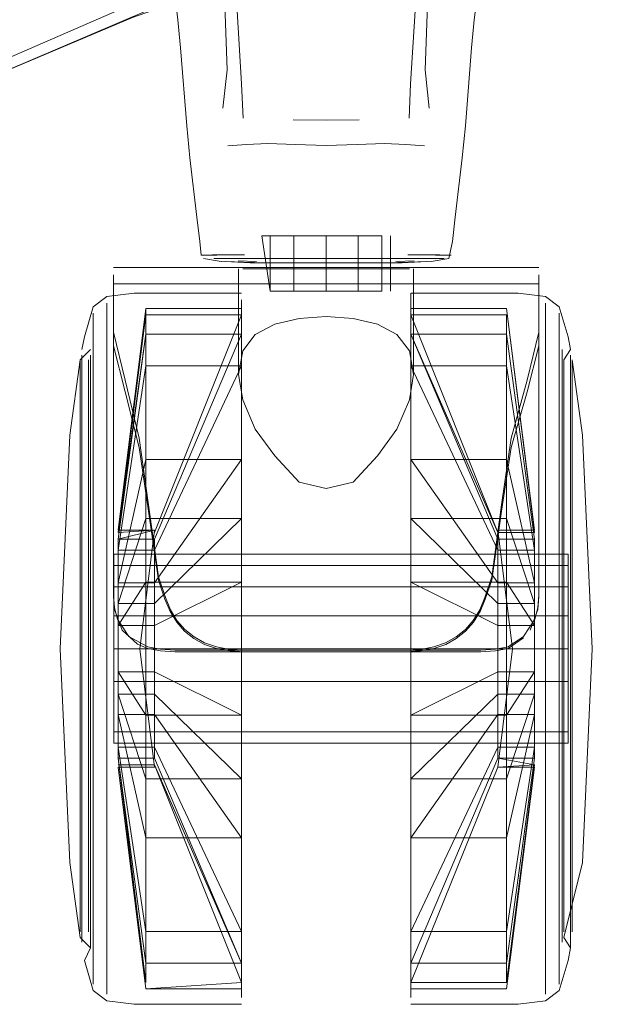
# Model space of a CAD drawing. Units: metres. Extents: x 4.04 to 12.35, y -7.86 to -0.51.
# Drawn here: x 4.96 to 5.01, y -7.86 to -7.77 of the extents above; entities that cross this region are included whole.
import ezdxf

# ---------------------------------------------------------------- set-up
doc = ezdxf.new("R2010")
doc.units = ezdxf.units.M
doc.header["$MEASUREMENT"] = 0

# ---------------------------------------------------------------- blocks, each defined once
blk = doc.blocks.new('d69f7e6e-7de0-4651-bf29-cd5253565ca3')
at = {"color": 18, "lineweight": 9, "true_color": 0x000000}
blk.add_lwpolyline([(4.972567, -7.767684), (4.956895, -7.774492), (4.95259, -7.778015)], dxfattribs=at)
blk = doc.blocks.new('b8611303-37bc-4a8c-a309-2fb56d777819')
at = {"color": 18, "lineweight": 9, "true_color": 0x000000}
blk.add_lwpolyline([(5.082246, -7.733059), (5.047968, -7.743306), (5.006632, -7.756874), (4.972046, -7.769122), (4.956378, -7.77577), (4.952265, -7.778919)], dxfattribs=at)
blk = doc.blocks.new('f7e16c19-6709-4f11-8a17-8fdd08bf06d2')
at = {"color": 18, "lineweight": 9, "true_color": 0x000000}
blk.add_lwpolyline([(4.956378, -7.77577), (4.970755, -7.769726), (5.00511, -7.757646), (5.046252, -7.744198)], dxfattribs=at)
blk = doc.blocks.new('866926ea-8394-4aa8-b0d0-218b3747eb01')
at = {"color": 18, "lineweight": 9, "true_color": 0x000000}
for p, q in [((4.969022, -7.820837), (4.969022, -7.814249)), ((4.969022, -7.822499), (4.969022, -7.822645)), ((5.007906, -7.822499), (5.007906, -7.822645))]:
    blk.add_line(p, q, dxfattribs=at)
for points in [[(5.007819, -7.82368), (5.007906, -7.822499), (5.007906, -7.814249)], [(4.969022, -7.820837), (4.969022, -7.822499), (4.969109, -7.82368), (4.969372, -7.824704), (4.970423, -7.82628)], [(5.006505, -7.82628), (5.007556, -7.824704), (5.007819, -7.82368)], [(4.970423, -7.82628), (4.972174, -7.827225), (4.973313, -7.827462), (4.974626, -7.827541)], [(5.005125, -7.827225), (5.006505, -7.82628)], [(4.974626, -7.827541), (5.002604, -7.827541), (5.003955, -7.827462)], [(5.003955, -7.827462), (5.005125, -7.827225)]]:
    blk.add_lwpolyline(points, dxfattribs=at)
blk = doc.blocks.new('acd8b657-3c27-47e4-b329-d665f37c85d0')
at = {"color": 18, "lineweight": 9, "true_color": 0x000000}
for points in [[(4.96981, -7.825718), (4.969109, -7.823827), (4.969022, -7.822645), (4.969022, -7.79663), (4.969022, -7.794717)], [(5.00539, -7.809011), (5.006836, -7.803917), (5.007906, -7.799737), (5.007906, -7.79663), (5.007906, -7.822645), (5.007819, -7.823827)], [(5.007118, -7.825718), (5.007819, -7.823827)], [(4.973313, -7.827609), (4.972174, -7.827372), (4.971211, -7.826978), (4.96981, -7.825718)], [(5.005125, -7.827372), (5.006505, -7.826427)], [(5.005125, -7.827372), (5.003955, -7.827609), (5.002604, -7.827688), (4.974626, -7.827688), (4.973313, -7.827609)]]:
    blk.add_lwpolyline(points, dxfattribs=at)
blk = doc.blocks.new('eb281ff2-c808-4bf9-8811-1330e3b41aae')
at = {"color": 18, "lineweight": 9, "true_color": 0x000000}
blk.add_line((5.007906, -7.798489), (5.007906, -7.814249), dxfattribs=at)
for points in [[(4.971354, -7.808178), (4.970093, -7.802857), (4.969022, -7.798489), (4.969022, -7.795244), (4.969022, -7.814249)], [(4.996212, -7.833745), (4.996212, -7.814968), (4.996212, -7.821064), (4.996212, -7.833745)], [(4.980729, -7.821337), (4.980729, -7.827405), (4.980729, -7.821064)]]:
    blk.add_lwpolyline(points, dxfattribs=at)
blk = doc.blocks.new('8d8352a4-d836-483c-b724-16b8fb2c9e9d')
at = {"color": 18, "lineweight": 9, "true_color": 0x000000}
for p, q in [((4.968426, -7.821125), (4.968426, -7.850165)), ((4.980729, -7.845461), (4.980729, -7.833745))]:
    blk.add_line(p, q, dxfattribs=at)
for points in [[(5.008515, -7.833684), (5.008515, -7.827405), (5.008515, -7.804645)], [(4.980729, -7.833745), (4.980729, -7.827405), (4.980729, -7.839306), (4.972778, -7.83155), (4.969435, -7.83155)]]:
    blk.add_lwpolyline(points, dxfattribs=at)
blk.add_lwpolyline([(4.996212, -7.845461), (4.996212, -7.850386), (4.996212, -7.845461), (4.996212, -7.833745), (4.996212, -7.839842)], close=True, dxfattribs=at)
blk = doc.blocks.new('4f08f1c2-e2e1-41a2-b1eb-f89da3a6fcc9')
at = {"color": 18, "lineweight": 9, "true_color": 0x000000}
for points in [[(4.968426, -7.821125), (4.968426, -7.815087), (4.968426, -7.809522), (4.968426, -7.804645), (4.968426, -7.800642), (4.968426, -7.804645)], [(5.008515, -7.815087), (5.008515, -7.827405), (5.008515, -7.833684)]]:
    blk.add_lwpolyline(points, dxfattribs=at)
blk = doc.blocks.new('8d3f10b0-97e5-4f71-9496-02c8ff22d180')
at = {"color": 18, "lineweight": 9, "true_color": 0x000000}
for points in [[(5.009785, -7.801421), (5.009785, -7.798533), (5.009785, -7.796755), (5.009785, -7.798533), (5.009785, -7.801421), (5.009785, -7.833501)], [(4.996212, -7.827405), (4.996212, -7.815503), (5.004948, -7.815503), (5.004948, -7.805414), (5.004948, -7.810127)], [(5.004948, -7.833472), (5.004948, -7.821337), (4.996212, -7.821337), (5.004164, -7.825291), (5.004164, -7.83155), (5.007506, -7.831551), (5.007506, -7.833423)], [(5.004164, -7.829518), (4.996212, -7.833472), (4.996212, -7.827405), (4.996212, -7.833472), (4.996212, -7.839306), (5.004948, -7.839306), (5.004948, -7.844683)]]:
    blk.add_lwpolyline(points, dxfattribs=at)
blk.add_lwpolyline([(4.967156, -7.827405), (4.967156, -7.856277), (4.967156, -7.858055), (4.967156, -7.856277), (4.967156, -7.853389), (4.967156, -7.821308)], close=True, dxfattribs=at)
blk = doc.blocks.new('90672dc5-67a4-449d-ae73-60401ea6af22')
at = {"color": 18, "lineweight": 9, "true_color": 0x000000}
blk.add_lwpolyline([(5.009785, -7.833501), (5.009785, -7.856277), (5.009785, -7.858055), (5.009785, -7.856277), (5.009785, -7.853389), (5.009785, -7.801421)], dxfattribs=at)
blk = doc.blocks.new('804be703-d822-4e90-889e-81cb642a51a3')
at = {"color": 18, "lineweight": 9, "true_color": 0x000000}
for points in [[(4.971993, -7.833472), (4.971993, -7.827405), (4.971993, -7.821337), (4.971993, -7.815503), (4.980729, -7.815503), (4.972778, -7.823259), (4.969435, -7.823259), (4.969435, -7.825291)], [(4.969435, -7.83155), (4.969435, -7.829518), (4.972778, -7.829518), (4.980729, -7.833472), (4.971993, -7.833472), (4.971993, -7.827405), (4.971993, -7.821337)], [(5.007506, -7.823259), (5.004164, -7.823259), (5.004164, -7.825291), (5.007506, -7.825291), (5.004948, -7.821337), (5.004948, -7.827405)], [(4.969435, -7.829518), (4.969435, -7.827405), (4.969435, -7.825291), (4.969435, -7.829518), (4.971993, -7.833472), (4.971993, -7.839306), (4.969435, -7.83155)], [(5.004164, -7.833423), (5.004164, -7.835065), (5.004164, -7.833423), (4.996212, -7.844683), (4.996212, -7.839306), (5.004948, -7.839306), (5.004948, -7.833472)]]:
    blk.add_lwpolyline(points, dxfattribs=at)
blk = doc.blocks.new('04487fad-4fb4-4af2-8c96-32b3731e1693')
at = {"color": 18, "lineweight": 9, "true_color": 0x000000}
blk.add_lwpolyline([(4.996212, -7.804424), (4.996212, -7.809349), (4.996212, -7.814968), (4.996212, -7.797379), (4.996212, -7.795529)], dxfattribs=at)
blk.add_lwpolyline([(4.980729, -7.814968), (4.980729, -7.809349), (4.980729, -7.804424), (4.980729, -7.809349), (4.980729, -7.821064)], close=True, dxfattribs=at)
blk = doc.blocks.new('a59542c6-45bc-4881-b2c0-488fbfa781ed')
at = {"color": 18, "lineweight": 9, "true_color": 0x000000}
blk.add_lwpolyline([(5.008515, -7.839722), (5.008515, -7.845287), (5.008515, -7.850165), (5.008515, -7.833684)], close=True, dxfattribs=at)
blk = doc.blocks.new('769afe75-afbb-462b-b013-49fc77fde89c')
at = {"color": 18, "lineweight": 9, "true_color": 0x000000}
blk.add_lwpolyline([(4.967156, -7.815446), (4.967156, -7.798533), (4.967156, -7.796755), (4.967156, -7.798533), (4.967156, -7.821308)], close=True, dxfattribs=at)
blk = doc.blocks.new('15b6f5dc-e723-419e-bfd6-c06ffba8d36e')
at = {"color": 18, "lineweight": 9, "true_color": 0x000000}
for points in [[(4.980729, -7.798672), (4.980729, -7.796903), (4.980729, -7.798672), (4.980729, -7.821337), (4.971993, -7.821337), (4.969435, -7.825291), (4.972778, -7.825291), (4.972778, -7.823259), (4.980729, -7.815503)], [(4.971993, -7.805414), (4.971993, -7.801546), (4.971993, -7.810127), (4.980729, -7.810127), (4.980729, -7.815503), (4.971993, -7.815503)], [(4.972778, -7.816571), (4.969435, -7.817396), (4.969435, -7.818397), (4.969435, -7.819744), (4.969435, -7.823259), (4.971993, -7.815503), (4.971993, -7.810127), (4.971993, -7.805414)], [(4.996212, -7.810127), (4.996212, -7.815503), (5.004164, -7.823259), (5.004164, -7.821386), (5.007506, -7.821386), (5.004948, -7.810127)], [(5.004164, -7.821386), (5.004164, -7.819744), (5.004164, -7.821386), (4.996212, -7.810127), (4.996212, -7.815503), (4.996212, -7.821337), (4.996212, -7.827405)], [(4.980729, -7.857431), (4.980729, -7.854428), (4.980729, -7.850386), (4.980729, -7.845461), (4.980729, -7.821337), (4.980729, -7.815503)], [(4.972778, -7.825291), (4.972778, -7.827405), (4.972778, -7.829518), (4.972778, -7.83155), (4.980729, -7.839306), (4.971993, -7.839306), (4.980729, -7.839306), (4.980729, -7.844683)], [(5.004948, -7.839306), (5.007506, -7.83155), (5.004164, -7.83155), (4.996212, -7.839306), (5.004164, -7.83155)]]:
    blk.add_lwpolyline(points, dxfattribs=at)
blk.add_lwpolyline([(4.971993, -7.844683), (4.980729, -7.844683), (4.972778, -7.833423), (4.972778, -7.83155), (4.969435, -7.83155), (4.971993, -7.839306), (4.971993, -7.853263), (4.971993, -7.849396)], close=True, dxfattribs=at)
blk = doc.blocks.new('63f46a08-9e55-440b-aa27-daada1cc9f24')
at = {"color": 18, "lineweight": 9, "true_color": 0x000000}
blk.add_line((4.965975, -7.846071), (4.965975, -7.827405), dxfattribs=at)
for points in [[(4.971993, -7.815503), (4.969435, -7.823259), (4.972778, -7.823259), (4.972778, -7.821386), (4.980729, -7.810127), (4.980729, -7.798672)], [(4.966138, -7.822072), (4.966138, -7.802148), (4.966138, -7.800593)], [(5.010035, -7.827405), (5.010035, -7.802148), (5.010035, -7.800593), (5.010035, -7.802148)], [(4.971993, -7.810127), (4.969435, -7.821386), (4.972778, -7.821386), (4.972778, -7.818397), (4.980729, -7.801546), (4.971993, -7.801546), (4.969435, -7.818397), (4.972778, -7.818397)], [(5.004948, -7.810127), (4.996212, -7.810127), (4.996212, -7.801546), (4.996212, -7.805414), (4.996212, -7.810127)], [(4.966907, -7.827405), (4.966907, -7.837866), (4.966907, -7.832738), (4.966907, -7.804675), (4.966907, -7.802148)], [(4.965975, -7.837507), (4.965975, -7.832555), (4.965975, -7.827405), (4.965975, -7.803016)], [(5.010966, -7.837507), (5.010966, -7.812739), (5.010966, -7.808738)], [(5.010035, -7.812217), (5.010035, -7.827405), (5.010035, -7.832738), (5.010035, -7.837866), (5.010035, -7.852661), (5.010035, -7.854217)], [(4.966743, -7.846071), (4.966743, -7.842071), (4.966743, -7.812739)], [(4.966138, -7.837866), (4.966138, -7.827405), (4.966138, -7.822072), (4.966138, -7.816943)], [(5.010803, -7.846735), (5.010803, -7.816943), (5.010803, -7.822072), (5.010803, -7.827405)], [(4.966138, -7.846735), (4.966138, -7.832738), (4.966138, -7.827405), (4.966138, -7.822072)], [(5.010035, -7.837866), (5.010035, -7.832738), (5.010035, -7.827405)], [(5.010803, -7.827405), (5.010803, -7.850135), (5.010803, -7.846735)], [(5.004164, -7.831551), (5.004164, -7.833423), (5.007506, -7.833423), (5.004948, -7.844683), (5.004948, -7.849396)], [(5.004164, -7.838238), (4.996212, -7.857907), (4.996212, -7.856137), (4.996212, -7.849396), (4.996212, -7.844683), (5.004948, -7.844683), (5.004948, -7.849396)], [(4.980729, -7.844683), (4.980729, -7.853263), (4.980729, -7.856137)], [(4.980729, -7.845461), (4.980729, -7.850386), (4.980729, -7.854428), (4.980729, -7.857431), (4.980729, -7.85928), (4.980729, -7.857431)]]:
    blk.add_lwpolyline(points, dxfattribs=at)
for points in [[(5.010198, -7.817303), (5.010198, -7.822255), (5.010198, -7.803016), (5.010198, -7.801514), (5.010198, -7.803016)], [(5.010198, -7.837507), (5.010198, -7.842071), (5.010198, -7.846071), (5.010198, -7.822255), (5.010198, -7.827405)]]:
    blk.add_lwpolyline(points, close=True, dxfattribs=at)
blk = doc.blocks.new('cecda9c2-8afc-43ab-af1a-39e9497e4343')
at = {"color": 18, "lineweight": 9, "true_color": 0x000000}
blk.add_line((5.010035, -7.850135), (5.010035, -7.837866), dxfattribs=at)
for points in [[(5.010803, -7.808074), (5.010803, -7.816943), (5.010803, -7.812217)], [(4.966907, -7.846735), (4.966907, -7.837866), (4.966907, -7.842592), (4.966907, -7.846735)]]:
    blk.add_lwpolyline(points, dxfattribs=at)
blk = doc.blocks.new('1f2f6c70-4be7-4a0f-b157-430a7ed1247f')
at = {"color": 18, "lineweight": 9, "true_color": 0x000000}
blk.add_lwpolyline([(5.010966, -7.812739), (5.010966, -7.849354), (5.010966, -7.846071), (5.010966, -7.837507)], dxfattribs=at)
blk = doc.blocks.new('7233bb3d-40ca-4422-8d82-be8765779fb8')
at = {"color": 18, "lineweight": 9, "true_color": 0x000000}
for points in [[(5.008515, -7.795836), (5.008515, -7.797667), (5.008515, -7.800642), (5.008515, -7.804645)], [(4.968426, -7.804645), (4.968426, -7.809522), (4.968426, -7.857142), (4.968426, -7.858974)], [(4.968426, -7.850165), (4.968426, -7.857142), (4.968426, -7.858974)]]:
    blk.add_lwpolyline(points, dxfattribs=at)
blk = doc.blocks.new('29100003-eef3-443c-af68-2505a3585bfd')
at = {"color": 18, "lineweight": 9, "true_color": 0x000000}
for points in [[(4.996212, -7.798672), (5.004948, -7.798672), (5.004948, -7.801546), (5.004948, -7.805414), (5.004948, -7.801546)], [(4.996212, -7.857907), (4.996212, -7.856137), (4.996212, -7.849396)]]:
    blk.add_lwpolyline(points, dxfattribs=at)
blk = doc.blocks.new('9a7b8d8c-c1cd-49e8-b96d-6d14ad399db4')
at = {"color": 18, "lineweight": 9, "true_color": 0x000000}
blk.add_line((4.966743, -7.803016), (4.966743, -7.812739), dxfattribs=at)
for points in [[(5.010966, -7.812739), (5.010966, -7.805456), (5.010966, -7.808738)], [(4.966743, -7.851793), (4.966743, -7.842071), (4.966743, -7.837507), (4.966743, -7.827405)]]:
    blk.add_lwpolyline(points, dxfattribs=at)
blk = doc.blocks.new('5d8ee626-a03d-409b-abe5-fa83ba283db3')
at = {"color": 18, "lineweight": 9, "true_color": 0x000000}
for points in [[(5.007906, -7.798489), (5.007906, -7.795244), (5.007906, -7.793246), (5.007906, -7.795244), (5.007906, -7.798489), (5.006836, -7.802857)], [(5.010803, -7.812217), (5.010803, -7.802148), (5.010803, -7.800593), (5.010803, -7.802148), (5.010803, -7.808074)], [(4.966138, -7.846735), (4.966138, -7.850135), (4.966138, -7.837866)], [(4.966907, -7.854742), (4.966907, -7.852661), (4.966907, -7.850135), (4.966907, -7.846735)]]:
    blk.add_lwpolyline(points, dxfattribs=at)
blk = doc.blocks.new('85e63bbe-21b8-4b7c-84c5-93e290b41825')
at = {"color": 18, "lineweight": 9, "true_color": 0x000000}
blk.add_lwpolyline([(4.965975, -7.846071), (4.965975, -7.849354), (4.965975, -7.851793), (4.965975, -7.853296)], dxfattribs=at)
blk = doc.blocks.new('04b3843d-aa12-4c80-a4a6-caf48ef4b283')
at = {"color": 18, "lineweight": 9, "true_color": 0x000000}
blk.add_lwpolyline([(4.980729, -7.795529), (4.980729, -7.797379), (4.980729, -7.804424), (4.980729, -7.800382), (4.980729, -7.797379)], close=True, dxfattribs=at)
for points in [[(4.996212, -7.85928), (4.996212, -7.857431), (4.996212, -7.850386), (4.996212, -7.854428)], [(4.996212, -7.854428), (4.996212, -7.857431), (4.996212, -7.85928)]]:
    blk.add_lwpolyline(points, dxfattribs=at)
blk = doc.blocks.new('8abd3148-8c10-4b1c-8d78-329ab843e56a')
at = {"color": 18, "lineweight": 9, "true_color": 0x000000}
blk.add_lwpolyline([(5.008515, -7.815087), (5.008515, -7.804645), (5.008515, -7.800642), (5.008515, -7.797667), (5.008515, -7.795836)], dxfattribs=at)
blk.add_lwpolyline([(5.008515, -7.857142), (5.008515, -7.858974), (5.008515, -7.857142), (5.008515, -7.850165), (5.008515, -7.854168)], close=True, dxfattribs=at)
blk = doc.blocks.new('c0aeca63-8c42-4886-8eaa-1caaaca96c01')
at = {"color": 18, "lineweight": 9, "true_color": 0x000000}
for points in [[(4.996212, -7.796305), (4.996212, -7.798672), (4.996212, -7.801546), (5.004948, -7.801546), (5.007506, -7.818397), (5.004164, -7.818397), (4.996212, -7.801546), (4.996212, -7.798672)], [(4.972778, -7.819744), (4.972778, -7.817396), (4.969435, -7.817396), (4.971993, -7.798672), (4.971993, -7.801546)], [(4.971993, -7.858505), (4.980729, -7.857907), (4.980729, -7.856137), (4.980729, -7.853263), (4.980729, -7.849396), (4.980729, -7.821064)], [(5.004164, -7.835065), (5.004164, -7.836412), (5.007506, -7.836412), (5.004948, -7.853263), (5.004948, -7.849396), (5.004948, -7.853263)], [(4.972778, -7.836412), (4.980729, -7.853263), (4.971993, -7.853263), (4.969435, -7.836412)]]:
    blk.add_lwpolyline(points, dxfattribs=at)
blk = doc.blocks.new('5adbd536-4dcf-48df-ac7e-d239be82a625')
at = {"color": 18, "lineweight": 9, "true_color": 0x000000}
for points in [[(4.966907, -7.808074), (4.966907, -7.804675), (4.966907, -7.802148), (4.966907, -7.800593), (4.966907, -7.802148)], [(5.010035, -7.850135), (5.010035, -7.852661), (5.010035, -7.854217)]]:
    blk.add_lwpolyline(points, dxfattribs=at)
blk.add_lwpolyline([(4.966138, -7.852661), (4.966138, -7.850135), (4.966138, -7.852661), (4.966138, -7.854217)], close=True, dxfattribs=at)
blk = doc.blocks.new('2cb7e90d-a325-4faa-8e99-6fde01f8d9f5')
at = {"color": 18, "lineweight": 9, "true_color": 0x000000}
for points in [[(4.965975, -7.837507), (4.965975, -7.846071), (4.965975, -7.849354), (4.965975, -7.851793), (4.965975, -7.853296)], [(5.010198, -7.849354), (5.010198, -7.851793), (5.010198, -7.849354), (5.010198, -7.846071), (5.010198, -7.849354)]]:
    blk.add_lwpolyline(points, dxfattribs=at)
blk.add_lwpolyline([(5.010966, -7.853296), (5.010966, -7.851793), (5.010966, -7.849354), (5.010966, -7.851793), (5.010966, -7.853296)], close=True, dxfattribs=at)
blk = doc.blocks.new('9d4815ae-14e9-4452-b177-b71fa1fa76b2')
at = {"color": 18, "lineweight": 9, "true_color": 0x000000}
blk.add_lwpolyline([(4.969022, -7.793246), (4.969022, -7.795244)], close=True, dxfattribs=at)
blk = doc.blocks.new('fd708187-4b69-4149-b712-d4be31d11cc8')
at = {"color": 18, "lineweight": 9, "true_color": 0x000000}
blk.add_lwpolyline([(5.007906, -7.794071), (5.007906, -7.79663), (5.007906, -7.794717)], close=True, dxfattribs=at)
blk = doc.blocks.new('870c43e7-efb9-4009-a471-33e875bcac4f')
at = {"color": 18, "lineweight": 9, "true_color": 0x000000}
blk.add_lwpolyline([(4.968426, -7.797667), (4.968426, -7.800642), (4.968426, -7.797667), (4.968426, -7.795836)], close=True, dxfattribs=at)
blk = doc.blocks.new('af093a9b-0fda-4f0c-b069-eb78b270ada3')
at = {"color": 18, "lineweight": 9, "true_color": 0x000000}
for points in [[(5.004164, -7.818397), (5.004164, -7.819744), (5.004164, -7.818397), (5.004164, -7.817396), (4.996212, -7.798672), (5.004948, -7.798672), (5.004948, -7.796903)], [(5.004164, -7.81678), (4.996212, -7.798672), (4.996212, -7.796903)], [(5.004948, -7.798672), (5.007506, -7.817396), (5.004948, -7.798672)], [(5.004948, -7.856137), (5.004948, -7.853263), (4.996212, -7.853263), (5.004164, -7.836412), (5.004164, -7.835065)], [(4.996212, -7.856137), (5.004164, -7.837413), (5.004164, -7.836412)], [(4.971993, -7.856137), (4.980729, -7.856137), (4.972778, -7.837413), (4.969435, -7.837413), (4.971993, -7.856137), (4.971993, -7.857907)], [(5.004948, -7.856137), (4.996212, -7.856137), (5.004948, -7.856137), (5.004948, -7.857907)]]:
    blk.add_lwpolyline(points, dxfattribs=at)
blk.add_lwpolyline([(4.980729, -7.798672), (4.971993, -7.798672), (4.980729, -7.798672), (4.972778, -7.817396)], close=True, dxfattribs=at)
blk = doc.blocks.new('af6df80e-c1c9-400e-be38-299d584290e8')
at = {"color": 18, "lineweight": 9, "true_color": 0x000000}
for points in [[(4.965975, -7.801007), (4.965975, -7.803016)], [(5.007506, -7.823259), (5.007506, -7.825291), (5.007506, -7.829518), (5.007506, -7.827405), (5.007506, -7.825291)], [(5.007506, -7.829518), (5.007506, -7.83155), (5.004948, -7.839306)], [(4.966743, -7.851793), (4.966743, -7.853296), (4.966743, -7.851793), (4.966743, -7.846071)], [(4.966907, -7.854742), (4.966907, -7.852661), (4.966907, -7.850135), (4.966907, -7.846735)]]:
    blk.add_lwpolyline(points, dxfattribs=at)
for points in [[(4.966743, -7.801007), (4.966743, -7.803016), (4.966743, -7.801514)], [(5.010966, -7.801007), (5.010966, -7.803016), (5.010966, -7.805456), (5.010966, -7.803016), (5.010966, -7.801514)], [(5.010803, -7.854742), (5.010803, -7.852661), (5.010803, -7.850135), (5.010803, -7.852661), (5.010803, -7.854217)]]:
    blk.add_lwpolyline(points, close=True, dxfattribs=at)
blk = doc.blocks.new('ce07d5d9-d4da-447c-8d89-e0727ccb8b91')
at = {"color": 18, "lineweight": 9, "true_color": 0x000000}
for points in [[(5.007506, -7.818397), (5.007506, -7.819744), (5.007506, -7.821386), (5.007506, -7.823259), (5.004948, -7.815503), (5.007506, -7.823259), (5.004164, -7.823259), (4.996212, -7.815503)], [(4.969435, -7.83155), (4.969435, -7.833423), (4.969435, -7.836412), (4.969435, -7.837413), (4.971993, -7.857907)]]:
    blk.add_lwpolyline(points, dxfattribs=at)
blk = doc.blocks.new('0758f1eb-2a51-4181-a23e-62004954c1dc')
at = {"color": 18, "lineweight": 9, "true_color": 0x000000}
for p, q in [((5.007506, -7.821386), (5.007506, -7.818397)), ((4.972778, -7.821386), (4.972778, -7.819744))]:
    blk.add_line(p, q, dxfattribs=at)
for points in [[(4.969435, -7.821386), (4.969435, -7.819744), (4.969435, -7.818397)], [(4.969435, -7.833423), (4.972778, -7.833423), (4.972778, -7.836412), (4.969435, -7.836412), (4.969435, -7.833423), (4.971993, -7.844683)], [(5.007506, -7.836412), (5.007506, -7.835065), (5.007506, -7.833423), (5.007506, -7.835065), (5.007506, -7.836412), (5.007506, -7.837413)]]:
    blk.add_lwpolyline(points, dxfattribs=at)
blk = doc.blocks.new('78828bed-dae6-4453-b06f-442f3ac28676')
at = {"color": 18, "lineweight": 9, "true_color": 0x000000}
for points in [[(4.96905, -7.819805), (4.96905, -7.830406), (4.96905, -7.833045), (4.96905, -7.835004)], [(5.010599, -7.827405), (5.010599, -7.830406), (4.96905, -7.830406), (4.96905, -7.827405)]]:
    blk.add_lwpolyline(points, dxfattribs=at)
blk = doc.blocks.new('119ff2ae-33cc-4b44-8075-ecc1cc15866f')
at = {"color": 18, "lineweight": 9, "true_color": 0x000000}
for points in [[(5.010598, -7.818763), (5.010598, -7.819805), (5.010598, -7.824404), (4.96905, -7.824404)], [(5.010598, -7.824404), (5.010598, -7.827405), (5.010598, -7.835004), (4.96905, -7.835004), (4.96905, -7.836046), (4.96905, -7.835004)], [(5.010598, -7.830406), (5.010598, -7.833045), (5.010598, -7.835004), (5.010598, -7.836046), (5.010598, -7.835004), (4.96905, -7.835004), (4.96905, -7.830406)]]:
    blk.add_lwpolyline(points, dxfattribs=at)
blk = doc.blocks.new('429ed90c-3793-4dd8-934b-0fcedb0fd319')
at = {"color": 18, "lineweight": 9, "true_color": 0x000000}
blk.add_lwpolyline([(5.010599, -7.819805), (5.010599, -7.821764), (4.96905, -7.821764), (4.96905, -7.819805)], dxfattribs=at)
blk = doc.blocks.new('5889cbd8-92bb-42c0-9edf-9b3304bc4faa')
at = {"color": 18, "lineweight": 9, "true_color": 0x000000}
blk.add_lwpolyline([(4.969022, -7.794717), (4.969022, -7.79663), (4.969022, -7.799737), (4.970093, -7.803917), (4.971354, -7.809011), (4.972234, -7.814823), (4.973129, -7.821129)], dxfattribs=at)
blk = doc.blocks.new('e997a899-5e42-4812-8425-c200e0e95b6d')
at = {"color": 18, "lineweight": 9, "true_color": 0x000000}
blk.add_line((4.996212, -7.794905), (4.996212, -7.795529), dxfattribs=at)
for points in [[(4.968426, -7.795836)], [(4.996212, -7.804424), (4.996212, -7.797379), (4.996212, -7.795529)]]:
    blk.add_lwpolyline(points, dxfattribs=at)
blk = doc.blocks.new('5bc70df3-73bd-4f49-bcad-65986a246601')
at = {"color": 18, "lineweight": 9, "true_color": 0x000000}
for points in [[(4.972778, -7.81678), (4.980729, -7.796903), (4.971993, -7.796903), (4.969435, -7.81678)], [(5.004164, -7.838238), (5.007506, -7.83803), (5.004948, -7.857907), (4.996212, -7.857907)]]:
    blk.add_lwpolyline(points, dxfattribs=at)
blk = doc.blocks.new('00958c16-7b26-41ed-90d9-dd7ab0e85f5b')
at = {"color": 18, "lineweight": 9, "true_color": 0x000000}
blk.add_line((5.010198, -7.801007), (5.010198, -7.801514), dxfattribs=at)
blk.add_lwpolyline([(5.010198, -7.853296), (5.010198, -7.851793)], close=True, dxfattribs=at)
blk = doc.blocks.new('8fd52e86-aeaf-4eae-80e1-df2ff46a797c')
at = {"color": 18, "lineweight": 9, "true_color": 0x000000}
blk.add_lwpolyline([(5.010599, -7.818763), (4.96905, -7.818763), (4.96905, -7.819805), (4.96905, -7.818763), (5.010599, -7.818763), (5.010599, -7.819805), (4.96905, -7.819805)], dxfattribs=at)
blk = doc.blocks.new('1fb1ef2d-1252-4bbe-8430-d1b93f78bdaf')
at = {"color": 18, "lineweight": 9, "true_color": 0x000000}
for points in [[(5.007506, -7.818397), (5.007506, -7.817396), (5.004164, -7.817396), (5.007506, -7.817396)], [(5.007506, -7.837413), (5.004948, -7.856137), (5.007506, -7.837413), (5.004164, -7.837413), (4.996212, -7.856137)], [(4.972778, -7.83803), (4.980729, -7.856137), (4.971993, -7.856137), (4.971993, -7.853263)]]:
    blk.add_lwpolyline(points, dxfattribs=at)
blk = doc.blocks.new('e1235f5d-40ab-4229-b6ce-1d8febf47073')
at = {"color": 18, "lineweight": 9, "true_color": 0x000000}
for points in [[(5.004948, -7.796305), (5.007506, -7.81678), (5.004164, -7.81678), (4.996212, -7.796903), (5.004948, -7.796903)], [(4.972778, -7.816571), (4.969435, -7.81678)], [(4.980729, -7.856137), (4.980729, -7.857907), (4.972778, -7.83803), (4.969435, -7.83803)]]:
    blk.add_lwpolyline(points, dxfattribs=at)
blk = doc.blocks.new('0b9fcaba-4a23-465e-914c-13e6651c2d22')
at = {"color": 18, "lineweight": 9, "true_color": 0x000000}
blk.add_line((5.010599, -7.836046), (4.96905, -7.836046), dxfattribs=at)
blk = doc.blocks.new('d17118a3-6f82-45e4-93c1-4bbd7d6c2f9f')
at = {"color": 18, "lineweight": 9, "true_color": 0x000000}
for p, q in [((5.007906, -7.792571), (4.969022, -7.792571)), ((5.007906, -7.794071), (4.969022, -7.794071)), ((4.996212, -7.794905), (5.006032, -7.794905)), ((4.971993, -7.796305), (4.971993, -7.796903)), ((5.010035, -7.800068), (5.010035, -7.800593)), ((4.965032, -7.807876), (4.964146, -7.827405)), ((5.006032, -7.859905), (4.996212, -7.859905))]:
    blk.add_line(p, q, dxfattribs=at)
for points in [[(4.966138, -7.800068), (4.966355, -7.798896), (4.967156, -7.796154), (4.968426, -7.795217), (4.970909, -7.794905), (4.980729, -7.794905)], [(5.010803, -7.800068), (5.010587, -7.798896), (5.009785, -7.796154), (5.008515, -7.795217), (5.006032, -7.794905)], [(4.980729, -7.796305), (4.971993, -7.796305), (4.969435, -7.816571)], [(5.004164, -7.838238), (5.005497, -7.827405), (5.004164, -7.816571), (5.007506, -7.816571), (5.004948, -7.796305), (4.996212, -7.796305)], [(4.965032, -7.807876), (4.965975, -7.801007), (4.966907, -7.800068)], [(4.966138, -7.816943), (4.966138, -7.802148), (4.966138, -7.800593)], [(5.010803, -7.800068), (5.010198, -7.801007)], [(4.965975, -7.801007), (4.965975, -7.803016), (4.965975, -7.827405)], [(5.010198, -7.853803), (5.01191, -7.846933), (5.012795, -7.827405), (5.01191, -7.807876), (5.010966, -7.801007)], [(4.969435, -7.838238), (4.972778, -7.838238), (4.971444, -7.827405), (4.972778, -7.816571), (4.969435, -7.816571)], [(4.964146, -7.827405), (4.965032, -7.846933), (4.965975, -7.853803), (4.966907, -7.854742)], [(5.007506, -7.83803), (5.004164, -7.837413)], [(4.980729, -7.858505), (4.971993, -7.858505), (4.969435, -7.838238)], [(5.004164, -7.838238), (5.007506, -7.838238), (5.004948, -7.858505), (4.996212, -7.858505)], [(5.010198, -7.853803), (5.010803, -7.854742), (5.010587, -7.855913), (5.009785, -7.858655), (5.008515, -7.859592), (5.006032, -7.859905)], [(4.966907, -7.854742), (4.966355, -7.855913), (4.967156, -7.858655), (4.968426, -7.859592)], [(4.968426, -7.859592), (4.970909, -7.859905), (4.980729, -7.859905)]]:
    blk.add_lwpolyline(points, dxfattribs=at)
blk = doc.blocks.new('4f057ab2-eba9-4675-8ec6-71f97a2ea3f3')
at = {"color": 18, "lineweight": 9, "true_color": 0x000000}
blk.add_lwpolyline([(4.969435, -7.81678), (4.971993, -7.798672), (4.971993, -7.796903)], dxfattribs=at)
blk = doc.blocks.new('db6d1960-e265-4d92-906e-0eab854a2462')
at = {"color": 18, "lineweight": 9, "true_color": 0x000000}
blk.add_lwpolyline([(4.972778, -7.833423), (4.972778, -7.837413), (4.969435, -7.837413), (4.971993, -7.856137)], dxfattribs=at)
blk = doc.blocks.new('fba38a8a-0f63-499f-b52d-abd21e41bf80')
at = {"color": 18, "lineweight": 9, "true_color": 0x000000}
blk.add_lwpolyline([(4.96905, -7.824404), (4.96905, -7.821764), (5.010599, -7.821764), (5.010599, -7.827405), (4.96905, -7.827405)], close=True, dxfattribs=at)
blk = doc.blocks.new('ad763993-d68d-4618-bafd-61313c850fe3')
at = {"color": 18, "lineweight": 9, "true_color": 0x000000}
blk.add_line((4.966743, -7.803016), (4.966743, -7.827405), dxfattribs=at)
blk = doc.blocks.new('13e99b88-25f3-4ec5-b51f-87c2c108846b')
at = {"color": 18, "lineweight": 9, "true_color": 0x000000}
blk.add_line((5.010035, -7.802148), (5.010035, -7.812217), dxfattribs=at)
blk = doc.blocks.new('1be60633-a447-42f9-b524-96ee8f9d9ee0')
at = {"color": 18, "lineweight": 9, "true_color": 0x000000}
for points in [[(4.972778, -7.829518), (4.972778, -7.825291), (4.980729, -7.821337)], [(5.004948, -7.833472), (5.007506, -7.829518), (5.004164, -7.829518), (5.004164, -7.825291)]]:
    blk.add_lwpolyline(points, dxfattribs=at)
blk = doc.blocks.new('5d1be7d9-f54c-483a-8fed-51192918ce3d')
at = {"color": 18, "lineweight": 9, "true_color": 0x000000}
for points in [[(4.975382, -7.758585), (4.977173, -7.758897), (4.979292, -7.759211), (4.981851, -7.759478)], [(4.995078, -7.759478), (4.997636, -7.759211), (4.999755, -7.758897), (5.001547, -7.758585)], [(4.99925, -7.791749), (4.997401, -7.791736), (4.983118, -7.791735), (4.979527, -7.791736), (4.978203, -7.791736)]]:
    blk.add_lwpolyline(points, dxfattribs=at)
blk = doc.blocks.new('350019b7-78b1-4119-9c02-f5200c7776c8')
at = {"color": 18, "lineweight": 9, "true_color": 0x000000}
for points in [[(4.978465, -7.791449), (4.977033, -7.791432), (4.97808, -7.79142), (4.979396, -7.791421), (4.981006, -7.79142)], [(4.995922, -7.79142), (4.997533, -7.791421), (4.998848, -7.79142), (4.999895, -7.791432)]]:
    blk.add_lwpolyline(points, dxfattribs=at)
blk = doc.blocks.new('73b54707-287c-44b3-b12e-356993d9e6de')
at = {"color": 18, "lineweight": 9, "true_color": 0x000000}
for points in [[(4.985991, -7.792699), (4.990937, -7.792699), (4.988464, -7.792699), (4.985991, -7.792699), (4.98376, -7.792699), (4.985991, -7.792699)], [(4.980461, -7.802341), (4.980853, -7.800191), (4.98199, -7.798695), (4.98376, -7.797759), (4.985991, -7.797214), (4.988464, -7.797041), (4.990937, -7.797214), (4.993168, -7.797759), (4.994939, -7.798695), (4.996075, -7.800191), (4.996467, -7.802341), (4.996075, -7.804667), (4.994939, -7.807333), (4.993168, -7.809777), (4.990937, -7.812185)]]:
    blk.add_lwpolyline(points, dxfattribs=at)
blk = doc.blocks.new('971cdd09-d8ec-4674-8cea-0800d6f0d8aa')
at = {"color": 18, "lineweight": 9, "true_color": 0x000000}
blk.add_lwpolyline([(4.993168, -7.792699), (4.994939, -7.792699), (4.996075, -7.792699), (4.994939, -7.792699), (4.993168, -7.792699), (4.990937, -7.792699), (4.993168, -7.792699)], dxfattribs=at)
blk = doc.blocks.new('7a0e6c31-a2d3-482e-8817-19fc5400a69e')
at = {"color": 18, "lineweight": 9, "true_color": 0x000000}
blk.add_lwpolyline([(4.980853, -7.792699), (4.98199, -7.792699), (4.98376, -7.792699), (4.98199, -7.792699), (4.980853, -7.792699)], dxfattribs=at)
blk = doc.blocks.new('d7020d69-56b6-48cf-b7cb-9127b378b273')
at = {"color": 18, "lineweight": 9, "true_color": 0x000000}
for points in [[(4.988464, -7.794728), (4.99141, -7.794728), (4.985518, -7.794728), (4.988464, -7.794728), (4.988464, -7.789684), (4.985518, -7.789684), (4.983361, -7.789684)], [(4.988464, -7.794728), (4.988464, -7.789684), (4.985518, -7.789684), (4.985518, -7.794728), (4.983361, -7.794728), (4.983361, -7.789684)], [(4.988464, -7.789684), (4.99141, -7.789684), (4.993567, -7.789684), (4.993567, -7.794728), (4.99141, -7.794728), (4.99141, -7.789684), (4.988464, -7.789684)]]:
    blk.add_lwpolyline(points, dxfattribs=at)
blk = doc.blocks.new('d43fa204-d871-4738-bc2b-3d596f9b410f')
at = {"color": 18, "lineweight": 9, "true_color": 0x000000}
blk.add_lwpolyline([(4.978203, -7.791736), (4.979932, -7.791745)], dxfattribs=at)
blk = doc.blocks.new('c2744e66-aff2-4975-b955-dbcfc89b3b1a')
at = {"color": 18, "lineweight": 9, "true_color": 0x000000}
for points in [[(4.979257, -7.792023), (4.981511, -7.792134), (4.9826, -7.792138), (4.978859, -7.792023), (4.977245, -7.791742)], [(4.999683, -7.791742), (4.998067, -7.792025), (4.994017, -7.792138), (4.99807, -7.792023), (4.994328, -7.792138), (4.997672, -7.792023)], [(4.988464, -7.792151), (4.982911, -7.792138), (4.988464, -7.792151), (4.9826, -7.792138), (4.979257, -7.792023)], [(4.988464, -7.792151), (4.994017, -7.792138), (4.988464, -7.792151), (4.994328, -7.792138), (4.995417, -7.792134), (4.997672, -7.792023)]]:
    blk.add_lwpolyline(points, dxfattribs=at)
blk = doc.blocks.new('e3a6fa55-3252-49cc-a71c-423547af9a2c')
at = {"color": 18, "lineweight": 9, "true_color": 0x000000}
blk.add_line((4.966907, -7.827405), (4.966907, -7.808074), dxfattribs=at)
blk = doc.blocks.new('5ce303c6-8b87-4e9e-b766-0728fe4e9ef6')
at = {"color": 18, "lineweight": 9, "true_color": 0x000000}
blk.add_lwpolyline([(4.983361, -7.789684), (4.985518, -7.789684), (4.985518, -7.794728), (4.983361, -7.794728), (4.982571, -7.789684)], close=True, dxfattribs=at)
for points in [[(4.994357, -7.794728), (4.994357, -7.789684)], [(4.993567, -7.794728)]]:
    blk.add_lwpolyline(points, dxfattribs=at)
blk = doc.blocks.new('5abc4810-3d98-4221-b62c-074cd827fa3d')
at = {"color": 18, "lineweight": 9, "true_color": 0x000000}
blk.add_line((4.982911, -7.792138), (4.978859, -7.792023), dxfattribs=at)
blk = doc.blocks.new('d31d3f03-498b-4ccb-8acf-5f3dedfc5436')
at = {"color": 18, "lineweight": 9, "true_color": 0x000000}
blk.add_line((4.996212, -7.844683), (4.996212, -7.849396), dxfattribs=at)
blk = doc.blocks.new('5968b8e6-d982-46f7-9d3d-a76a6ddb42eb')
at = {"color": 18, "lineweight": 9, "true_color": 0x000000}
for p, q in [((5.000912, -7.782538), (5.000278, -7.787964)), ((4.980461, -7.792699), (4.980461, -7.802341)), ((4.996467, -7.792699), (4.996467, -7.802341))]:
    blk.add_line(p, q, dxfattribs=at)
for points in [[(4.973335, -7.759742), (4.973709, -7.761782), (4.974331, -7.765471), (4.974651, -7.767801), (4.974915, -7.76994)], [(5.000912, -7.782538), (5.001204, -7.779619), (5.001765, -7.772496), (5.002013, -7.76994), (5.002277, -7.767801), (5.002597, -7.765471)], [(4.977033, -7.791432), (4.976903, -7.790186), (4.976651, -7.787964), (4.976016, -7.782538), (4.975724, -7.779619), (4.975163, -7.772496), (4.974915, -7.76994)], [(4.983361, -7.789684), (4.983361, -7.794728)], [(4.985991, -7.812185), (4.98376, -7.809777), (4.98199, -7.807333), (4.980853, -7.804667), (4.980461, -7.802341)]]:
    blk.add_lwpolyline(points, dxfattribs=at)
blk = doc.blocks.new('43c8c66a-333f-4449-ba05-04da093c46ca')
at = {"color": 18, "lineweight": 9, "true_color": 0x000000}
for points in [[(4.97196, -7.745649), (4.972424, -7.752616), (4.97259, -7.754303), (4.972804, -7.755404), (4.973079, -7.756678), (4.973423, -7.758163)], [(4.999683, -7.791742), (5.000025, -7.790186), (5.000278, -7.787964)], [(4.998463, -7.791449), (4.999895, -7.791432)]]:
    blk.add_lwpolyline(points, dxfattribs=at)
blk = doc.blocks.new('83d44ee5-6db7-4866-867b-4dbdeaf99f49')
at = {"color": 18, "lineweight": 9, "true_color": 0x000000}
blk.add_lwpolyline([(5.00451, -7.814249), (5.00539, -7.808178), (5.006836, -7.802857)], dxfattribs=at)
blk = doc.blocks.new('558a5dcf-e8f0-445f-85be-d08451dccb52')
at = {"color": 18, "lineweight": 9, "true_color": 0x000000}
blk.add_lwpolyline([(4.993567, -7.789684), (4.993567, -7.794728), (4.99141, -7.794728), (4.99141, -7.789684)], close=True, dxfattribs=at)
blk.add_lwpolyline([(4.996212, -7.844683), (4.996212, -7.833472), (5.004948, -7.833472), (5.004948, -7.827405)], dxfattribs=at)
blk = doc.blocks.new('5ed38ba5-5092-484f-9a57-eb24e219508f')
at = {"color": 18, "lineweight": 9, "true_color": 0x000000}
blk.add_lwpolyline([(4.99925, -7.791749), (4.996996, -7.791745), (4.995327, -7.791756)], dxfattribs=at)
blk = doc.blocks.new('9814d71e-35d4-448b-ae9c-724cb37e5a82')
at = {"color": 18, "lineweight": 9, "true_color": 0x000000}
for points in [[(5.003775, -7.75164), (5.003649, -7.753312), (5.003478, -7.754403), (5.003258, -7.755667)], [(5.00539, -7.809011), (5.00451, -7.814823), (5.003615, -7.821129), (5.003015, -7.822871)]]:
    blk.add_lwpolyline(points, dxfattribs=at)
blk = doc.blocks.new('134a0f66-118f-4816-a1e2-9f924df7c7f7')
at = {"color": 18, "lineweight": 9, "true_color": 0x000000}
blk.add_lwpolyline([(4.996212, -7.815503), (5.004948, -7.815503), (5.004948, -7.821337)], dxfattribs=at)
blk = doc.blocks.new('7a514ea8-d1a6-4efe-a450-0c45f393a661')
at = {"color": 18, "lineweight": 9, "true_color": 0x000000}
blk.add_lwpolyline([(4.971354, -7.808178), (4.972234, -7.814249), (4.973129, -7.820837), (4.973762, -7.822715), (4.974231, -7.823846), (4.974824, -7.824826), (4.975541, -7.825656), (4.976383, -7.826334), (4.977349, -7.826862)], dxfattribs=at)
blk = doc.blocks.new('aebf0155-da9a-4b31-84fe-7f953c064c4f')
at = {"color": 18, "lineweight": 9, "true_color": 0x000000}
for p, q in [((4.982091, -7.79201), (4.980408, -7.791965)), ((4.996521, -7.791965), (4.994838, -7.79201))]:
    blk.add_line(p, q, dxfattribs=at)
for points in [[(4.988464, -7.791756), (4.985822, -7.791756), (4.983545, -7.791747), (4.981601, -7.791756), (4.979932, -7.791745)], [(4.990937, -7.812185), (4.988464, -7.812772), (4.985991, -7.812185)]]:
    blk.add_lwpolyline(points, dxfattribs=at)
blk = doc.blocks.new('01f4ec3d-0b48-404c-b876-06644d6398cb')
at = {"color": 18, "lineweight": 9, "true_color": 0x000000}
for points in [[(4.988464, -7.791756), (4.991106, -7.791756), (4.993383, -7.791747), (4.995327, -7.791756)], [(5.002982, -7.822715), (5.003615, -7.820837), (5.00451, -7.814249)]]:
    blk.add_lwpolyline(points, dxfattribs=at)
blk = doc.blocks.new('7216f824-6410-4bac-9143-64b04d852d1e')
at = {"color": 18, "lineweight": 9, "true_color": 0x000000}
blk.add_line((4.997462, -7.781435), (4.995741, -7.781321), dxfattribs=at)
for points in [[(4.988464, -7.781407), (4.985636, -7.781314), (4.983133, -7.781219), (4.981187, -7.781321), (4.979466, -7.781435)], [(4.973129, -7.821129), (4.973729, -7.822871), (4.974206, -7.824)]]:
    blk.add_lwpolyline(points, dxfattribs=at)
blk = doc.blocks.new('b778a4e6-fcbd-4f15-ab63-cf1ce448d7bf')
at = {"color": 18, "lineweight": 9, "true_color": 0x000000}
for points in [[(5.001939, -7.824978), (5.002538, -7.824), (5.003015, -7.822871)], [(4.974206, -7.824), (4.974805, -7.824978), (4.975528, -7.825806), (4.976374, -7.826483)]]:
    blk.add_lwpolyline(points, dxfattribs=at)
blk = doc.blocks.new('95073dc7-2e46-481e-93e2-e4f822b5d176')
at = {"color": 18, "lineweight": 9, "true_color": 0x000000}
blk.add_lwpolyline([(5.001939, -7.824978), (5.001216, -7.825806), (5.00037, -7.826483), (4.9994, -7.82701), (4.998307, -7.827387), (4.997091, -7.827612), (4.995752, -7.827688)], dxfattribs=at)
blk = doc.blocks.new('48543837-728f-4aa1-93b3-c197b79eb20a')
at = {"color": 18, "lineweight": 9, "true_color": 0x000000}
for points in [[(4.979653, -7.827612), (4.978437, -7.827387), (4.977344, -7.82701), (4.976374, -7.826483)], [(4.995752, -7.827688), (4.980992, -7.827688), (4.979653, -7.827612)]]:
    blk.add_lwpolyline(points, dxfattribs=at)
blk = doc.blocks.new('a788262a-1658-4136-a1f8-6c9734f131a2')
at = {"color": 18, "lineweight": 9, "true_color": 0x000000}
for points in [[(4.995741, -7.781321), (4.993795, -7.781219), (4.991292, -7.781314), (4.988464, -7.781407)], [(5.001203, -7.825656), (5.00192, -7.824826), (5.002513, -7.823846), (5.002982, -7.822715)], [(4.997091, -7.827465), (4.998305, -7.827239), (4.999395, -7.826862), (5.000361, -7.826334), (5.001203, -7.825656)]]:
    blk.add_lwpolyline(points, dxfattribs=at)
blk = doc.blocks.new('8df860e5-656e-4a7f-bfbe-acd4fecf5dcc')
at = {"color": 18, "lineweight": 9, "true_color": 0x000000}
for points in [[(4.988464, -7.827541), (4.980992, -7.827541), (4.979653, -7.827465), (4.978439, -7.827239), (4.977349, -7.826862)], [(4.988464, -7.827541), (4.995752, -7.827541), (4.997091, -7.827465)]]:
    blk.add_lwpolyline(points, dxfattribs=at)
blk = doc.blocks.new('cc25256f-f822-4390-ae0a-475b9766e90d')
at = {"color": 18, "lineweight": 9, "true_color": 0x000000}
blk.add_lwpolyline([(4.976123, -7.760847), (4.975412, -7.76204), (4.974024, -7.759249), (4.97556, -7.759154)], close=True, dxfattribs=at)
for points in [[(5.001368, -7.759154), (5.002904, -7.759249), (5.001516, -7.76204), (5.000805, -7.760847)], [(4.979171, -7.767684), (4.979411, -7.774492), (4.979027, -7.778015)], [(4.997757, -7.767684), (4.997517, -7.774492), (4.997901, -7.778015)]]:
    blk.add_lwpolyline(points, dxfattribs=at)
blk = doc.blocks.new('4b384ed4-030d-44f1-9272-1f0a82f00525')
at = {"color": 18, "lineweight": 9, "true_color": 0x000000}
for p, q in [((4.97556, -7.759154), (4.976666, -7.759486)), ((4.999876, -7.761383), (5.000262, -7.759486))]:
    blk.add_line(p, q, dxfattribs=at)
for points in [[(4.998405, -7.743306), (4.997507, -7.756874), (4.996595, -7.769122), (4.996192, -7.77577), (4.996059, -7.778919)], [(4.980869, -7.778919), (4.980736, -7.77577), (4.980333, -7.769122)]]:
    blk.add_lwpolyline(points, dxfattribs=at)
blk = doc.blocks.new('4e12f126-8e36-40d4-a7d4-d7d32a71dd9b')
at = {"color": 18, "lineweight": 9, "true_color": 0x000000}
blk.add_lwpolyline([(4.985451, -7.779077), (4.988464, -7.779091), (4.991477, -7.779077)], dxfattribs=at)
blk = doc.blocks.new('d05725a2-109d-455b-b15b-4c19dd8dc4c3')
for name in ['b8611303-37bc-4a8c-a309-2fb56d777819', 'd69f7e6e-7de0-4651-bf29-cd5253565ca3', 'f7e16c19-6709-4f11-8a17-8fdd08bf06d2', '4e12f126-8e36-40d4-a7d4-d7d32a71dd9b', '01f4ec3d-0b48-404c-b876-06644d6398cb', '4b384ed4-030d-44f1-9272-1f0a82f00525', 'e3a6fa55-3252-49cc-a71c-423547af9a2c', '43c8c66a-333f-4449-ba05-04da093c46ca', '971cdd09-d8ec-4674-8cea-0800d6f0d8aa', '9814d71e-35d4-448b-ae9c-724cb37e5a82', '73b54707-287c-44b3-b12e-356993d9e6de', 'cc25256f-f822-4390-ae0a-475b9766e90d', '5d1be7d9-f54c-483a-8fed-51192918ce3d', '48543837-728f-4aa1-93b3-c197b79eb20a', '5968b8e6-d982-46f7-9d3d-a76a6ddb42eb', 'a788262a-1658-4136-a1f8-6c9734f131a2', '7a514ea8-d1a6-4efe-a450-0c45f393a661', '7216f824-6410-4bac-9143-64b04d852d1e', '5ce303c6-8b87-4e9e-b766-0728fe4e9ef6', 'd7020d69-56b6-48cf-b7cb-9127b378b273', '558a5dcf-e8f0-445f-85be-d08451dccb52', 'd31d3f03-498b-4ccb-8acf-5f3dedfc5436', '350019b7-78b1-4119-9c02-f5200c7776c8', 'c2744e66-aff2-4975-b955-dbcfc89b3b1a', 'd43fa204-d871-4738-bc2b-3d596f9b410f', 'aebf0155-da9a-4b31-84fe-7f953c064c4f', '5ed38ba5-5092-484f-9a57-eb24e219508f', '13e99b88-25f3-4ec5-b51f-87c2c108846b', 'd17118a3-6f82-45e4-93c1-4bbd7d6c2f9f', '5abc4810-3d98-4221-b62c-074cd827fa3d', '7a0e6c31-a2d3-482e-8817-19fc5400a69e', '5d8ee626-a03d-409b-abe5-fa83ba283db3', '9d4815ae-14e9-4452-b177-b71fa1fa76b2', 'fd708187-4b69-4149-b712-d4be31d11cc8', 'af6df80e-c1c9-400e-be38-299d584290e8', 'e997a899-5e42-4812-8425-c200e0e95b6d', 'acd8b657-3c27-47e4-b329-d665f37c85d0', '5889cbd8-92bb-42c0-9edf-9b3304bc4faa', 'eb281ff2-c808-4bf9-8811-1330e3b41aae', '63f46a08-9e55-440b-aa27-daada1cc9f24', '9a7b8d8c-c1cd-49e8-b96d-6d14ad399db4', '7233bb3d-40ca-4422-8d82-be8765779fb8', '870c43e7-efb9-4009-a471-33e875bcac4f', 'c0aeca63-8c42-4886-8eaa-1caaaca96c01', 'e1235f5d-40ab-4229-b6ce-1d8febf47073', '04487fad-4fb4-4af2-8c96-32b3731e1693', '04b3843d-aa12-4c80-a4a6-caf48ef4b283', '8abd3148-8c10-4b1c-8d78-329ab843e56a', '8d3f10b0-97e5-4f71-9496-02c8ff22d180', '769afe75-afbb-462b-b013-49fc77fde89c', '866926ea-8394-4aa8-b0d0-218b3747eb01', '15b6f5dc-e723-419e-bfd6-c06ffba8d36e', 'af093a9b-0fda-4f0c-b069-eb78b270ada3', 'ce07d5d9-d4da-447c-8d89-e0727ccb8b91', '5bc70df3-73bd-4f49-bcad-65986a246601', '4f057ab2-eba9-4675-8ec6-71f97a2ea3f3', '29100003-eef3-443c-af68-2505a3585bfd', 'a59542c6-45bc-4881-b2c0-488fbfa781ed', '5adbd536-4dcf-48df-ac7e-d239be82a625', '4f08f1c2-e2e1-41a2-b1eb-f89da3a6fcc9', '90672dc5-67a4-449d-ae73-60401ea6af22', '0758f1eb-2a51-4181-a23e-62004954c1dc', '00958c16-7b26-41ed-90d9-dd7ab0e85f5b', 'ad763993-d68d-4618-bafd-61313c850fe3', '83d44ee5-6db7-4866-867b-4dbdeaf99f49', '8d8352a4-d836-483c-b724-16b8fb2c9e9d', 'cecda9c2-8afc-43ab-af1a-39e9497e4343', '1f2f6c70-4be7-4a0f-b157-430a7ed1247f', '134a0f66-118f-4816-a1e2-9f924df7c7f7', '804be703-d822-4e90-889e-81cb642a51a3', '119ff2ae-33cc-4b44-8075-ecc1cc15866f', '1fb1ef2d-1252-4bbe-8430-d1b93f78bdaf', '8fd52e86-aeaf-4eae-80e1-df2ff46a797c', '78828bed-dae6-4453-b06f-442f3ac28676', '429ed90c-3793-4dd8-934b-0fcedb0fd319', 'fba38a8a-0f63-499f-b52d-abd21e41bf80', '1be60633-a447-42f9-b524-96ee8f9d9ee0', 'b778a4e6-fcbd-4f15-ab63-cf1ce448d7bf', '95073dc7-2e46-481e-93e2-e4f822b5d176', '8df860e5-656e-4a7f-bfbe-acd4fecf5dcc', 'db6d1960-e265-4d92-906e-0eab854a2462', '0b9fcaba-4a23-465e-914c-13e6651c2d22', '2cb7e90d-a325-4faa-8e99-6fde01f8d9f5', '85e63bbe-21b8-4b7c-84c5-93e290b41825']:
    blk.add_blockref(name, (0, 0))

msp = doc.modelspace()

# ---------------------------------------------------------------- block references
msp.add_blockref('d05725a2-109d-455b-b15b-4c19dd8dc4c3', (0, 0))

doc.saveas('drawing.dxf')
